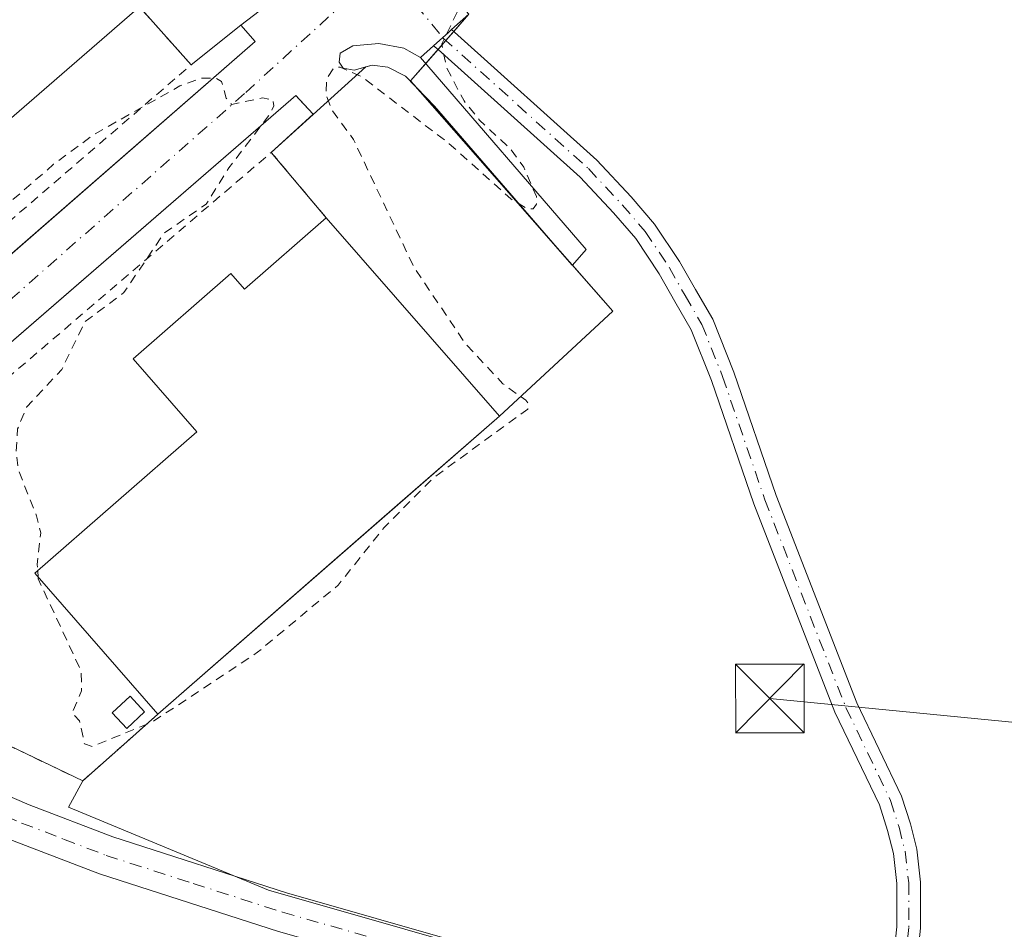
# Model space of a CAD drawing. Units: metres. Extents: x 563377 to 566826, y 4698648 to 4700993.
# Drawn here: x 564585 to 564693, y 4700127 to 4700227 of the extents above; entities that cross this region are included whole.
import ezdxf

# ---------------------------------------------------------------- set-up
doc = ezdxf.new("R2010")
doc.units = ezdxf.units.M
doc.header["$MEASUREMENT"] = 0
doc.linetypes.add('DGN Style 2', pattern=[1.6480167562047852, 0.988810053722871, -0.6592067024819142])
doc.linetypes.add('DGN Style 4', pattern=[2.6384748266838614, 1.318413404963828, -0.6592067024819142, 0.001648016756204785, -0.6592067024819142])
for name, color, linetype, lineweight in [('Camino Cxs', 7, 'Continuous', 0), ('Camino eje', 30, 'DGN Style 4', 13), ('Cultivos leñosos CxS', 92, 'Continuous', 0), ('Curva de nivel auxiliar', 30, 'DGN Style 2', 0), ('Edificación industrial Cxs', 135, 'Continuous', 13), ('Edificación ligera', 1, 'Continuous', 0), ('Edificación ligera Cxs', 1, 'Continuous', 0), ('Elemento construido', 1, 'Continuous', 0), ('Explanada Cxs', 7, 'Continuous', 0), ('Instalación sanitaria CxS', 9, 'Continuous', 0), ('Núcleo urbano CxS', 7, 'Continuous', 0), ('Pastizal CxS', 92, 'Continuous', 0), ('Pista no pavimentada Cxs', 111, 'Continuous', 0), ('Pista no pavimentada eje', 91, 'DGN Style 4', 0), ('Recinto industrial CxS', 135, 'Continuous', 0), ('Tendido', 6, 'Continuous', 0), ('Torre de tendido puntual', 7, 'Continuous', 0), ('Valla', 7, 'DGN Style 2', 0), ('Vía urbana Cxs', 4, 'Continuous', 0), ('Vía urbana eje', 4, 'DGN Style 4', 0)]:
    doc.layers.add(name, color=color, linetype=linetype, lineweight=lineweight)

# ---------------------------------------------------------------- blocks, each defined once
blk = doc.blocks.new('*U8')
at = {"layer": 'Pastizal CxS', "color": 92, "linetype": 'Continuous', "lineweight": 0}
blk.add_polyline3d([(564657.6649000002, 4700118.4461, 366.851999999999), (564612.6542999997, 4700131.354900001, 366.953800000003), (564590.7377000004, 4700140.420700001, 367.0945999999968), (564592.3101000004, 4700143.300100001, 367.2078000000038), (564596.8289000001, 4700147.302800001, 368.2955999999977), (564600.5401, 4700150.590100001, 367.9934000000067), (564627.0314999997, 4700173.735500001, 367.6511000000028), (564637.9101, 4700183.2401, 367.6431000000011), (564650.3201000001, 4700194.710100001, 367.5008999999991), (564628.2001, 4700219.940099999, 367.684500000003), (564634.5601000004, 4700227.2301, 367.6328999999969), (564609.2301000003, 4700256.242500001, 367.9815999999992), (564608.9474999999, 4700256.566199999, 367.9845999999961), (564620.6601, 4700267.840100001, 368.1879000000045), (564627.4704, 4700273.9078, 368.0929999999935), (564658.7200999996, 4700301.7501, 368.2373999999982), (564677.1552999998, 4700316.7213, 367.7387000000017), (564677.6133000003, 4700317.183900001, 367.7131999999983), (564680.9256999996, 4700313.7327, 367.8043999999936), (564680.9930999996, 4700313.6647, 367.8044999999984), (564752.5543000001, 4700243.7235, 367.3831999999966)], dxfattribs=at)
blk = doc.blocks.new('*U33')
at = {"layer": 'Edificación industrial Cxs', "color": 135, "linetype": 'Continuous', "lineweight": 13, "elevation": 374.7173000000038, "flags": 128}
blk.add_lwpolyline([(564540.8101000004, 4700290.5601), (564553.7401000002, 4700275.640100001), (564555.7500999998, 4700277.380100001), (564578.6801000005, 4700250.920100001), (564598.5100999996, 4700228.030099999), (564535.9101, 4700173.790100001), (564516.3101000004, 4700196.420100001), (564526.2200999996, 4700205.0101), (564536.7001, 4700214.0801), (564513.2901, 4700241.100099999), (564503.6001000004, 4700232.700099999), (564498.4101, 4700228.210100001), (564491.5201000003, 4700236.1601), (564505.1901000004, 4700248.0001), (564499.4001000002, 4700254.6801)], close=True, dxfattribs=at)
blk = doc.blocks.new('5TTEND')
at = {"layer": 'Instalación sanitaria CxS', "color": 7, "linetype": 'Continuous', "lineweight": 0}
for p, q in [((-0.375, 0.3754), (0.375, -0.3746)), ((0.3720000000000001, 0.3784000000000001), (-0.3720000000000001, -0.3776))]:
    blk.add_line(p, q, dxfattribs=at)
at = {"layer": 'Instalación sanitaria CxS', "color": 7, "linetype": 'Continuous', "lineweight": 0, "flags": 128}
blk.add_lwpolyline([(-0.375, -0.3746), (0.375, -0.3746), (0.375, 0.3754), (-0.375, 0.3754), (-0.3720000000000001, -0.3776)], dxfattribs=at)

msp = doc.modelspace()

# ---------------------------------------------------------------- linework, layer by layer
at = {"layer": 'Camino Cxs', "color": 7, "linetype": 'Continuous', "lineweight": 0, "extrusion": (-0.667027520507593, 0.745019950865673, 0.004422634690208335), "elevation": 3125137.895784838, "flags": 128}
msp.add_lwpolyline([(-3555874.508365754, -13453.77164606039), (-3555874.514029597, -13453.77164619112), (-3555875.889752954, -13453.76184596454), (-3555876.658135994, -13453.752445833), (-3555877.184954949, -13453.74854583448)], dxfattribs=at)
at = {"layer": 'Camino Cxs', "color": 7, "linetype": 'Continuous', "lineweight": 0}
for points in [[(564680.6168999998, 4700119.8431, 366.812699999995), (564681.4042999997, 4700127.3233, 366.6453000000038), (564681.4042999997, 4700132.075099999, 366.6350999999996), (564681.0257000001, 4700135.3563, 366.638300000006), (564680.3947000002, 4700137.880100001, 366.6489000000001), (564679.5087000001, 4700140.6647, 366.718399999998), (564674.6319000004, 4700150.813899999, 366.9848999999958), (564665.7405000003, 4700173.6393, 367.0614999999962), (564661.1114999996, 4700187.129899999, 367.0872999999993), (564658.9096999997, 4700192.698899999, 367.2770000000019), (564657.1029000003, 4700195.7963, 367.4603999999963), (564655.4023000002, 4700198.8051, 367.5840000000026), (564652.8278999999, 4700202.6667, 367.5182999999961), (564650.3837000001, 4700205.496900001, 367.5190000000002), (564646.7351000002, 4700209.405900001, 367.4762999999948), (564631.2081000004, 4700223.380200001, 367.6867999999959), (564630.6895000003, 4700223.764900001, 367.7032000000036), (564630.6936999997, 4700223.7686, 367.7032000000036), (564631.7187000001, 4700224.6863, 367.7130000000034), (564632.2911, 4700225.198799999, 367.7223999999987), (564632.6836000001, 4700225.550200001, 367.7262999999948), (564633.0097000003, 4700225.256800001, 367.7091999999975), (564648.5586999999, 4700211.262700001, 367.4321000000054), (564652.3185000002, 4700207.234300001, 367.5008999999991), (564654.9014999997, 4700204.2437, 367.5234999999957), (564657.6187000005, 4700200.1677, 367.5060999999987), (564659.3576999997, 4700197.0911, 367.4789000000019), (564661.2550999997, 4700193.838500001, 367.2749999999942), (564663.5513000004, 4700188.030300001, 367.0678999999946), (564668.1825000001, 4700174.533500001, 367.1907999999967), (564677.0185000002, 4700151.850299999, 366.9502999999968), (564681.9310999997, 4700141.626700001, 366.7262999999948), (564682.8973000003, 4700138.590299999, 366.6679000000004), (564683.5891000004, 4700135.8225, 366.6693999999989), (564684.0043000003, 4700132.224500001, 366.7026000000042), (564684.0043000003, 4700127.186699999, 366.6616000000067), (564683.2040999997, 4700119.585700001, 366.7936999999947)], [(564632.6836999999, 4700225.550200001, 367.7262999999948), (564633.0097000003, 4700225.256800001, 367.7091999999975), (564648.5586999999, 4700211.262700001, 367.4321000000054), (564652.3185000002, 4700207.234300001, 367.5008999999991), (564654.9014999997, 4700204.2437, 367.5234999999957), (564657.6187000005, 4700200.1677, 367.5060999999987), (564659.3576999997, 4700197.0911, 367.4789000000019), (564661.2550999997, 4700193.838500001, 367.2749999999942), (564663.5513000004, 4700188.030300001, 367.0678999999946), (564668.1825000001, 4700174.533500001, 367.1907999999967), (564677.0185000002, 4700151.850299999, 366.9502999999968), (564681.9310999997, 4700141.626700001, 366.7262999999948), (564682.8973000003, 4700138.590299999, 366.6679000000004), (564683.5891000004, 4700135.8225, 366.6693999999989), (564684.0043000003, 4700132.224500001, 366.7026000000042), (564684.0043000003, 4700127.186699999, 366.6616000000067), (564683.2040999997, 4700119.585700001, 366.7936999999947), (564682.7877000002, 4700115.1372, 366.9853000000003)], [(564680.2131000003, 4700115.531099999, 366.9844000000012), (564680.6168999998, 4700119.8431, 366.812699999995), (564681.4042999997, 4700127.3233, 366.6453000000038), (564681.4042999997, 4700132.075099999, 366.6350999999996), (564681.0257000001, 4700135.3563, 366.638300000006), (564680.3947000002, 4700137.880100001, 366.6489000000001), (564679.5087000001, 4700140.6647, 366.718399999998), (564674.6319000004, 4700150.813899999, 366.9848999999958), (564665.7405000003, 4700173.6393, 367.0614999999962), (564661.1114999996, 4700187.129899999, 367.0872999999993), (564658.9096999997, 4700192.698899999, 367.2770000000019), (564657.1029000003, 4700195.7963, 367.4603999999963), (564655.4023000002, 4700198.8051, 367.5840000000026), (564652.8278999999, 4700202.6667, 367.5182999999961), (564650.3837000001, 4700205.496900001, 367.5190000000002), (564646.7351000002, 4700209.405900001, 367.4762999999948), (564631.2081000004, 4700223.380200001, 367.6867999999959), (564630.6895000003, 4700223.764900001, 367.7032000000036)]]:
    msp.add_polyline3d(points, dxfattribs=at)
at = {"layer": 'Camino eje', "color": 30, "linetype": 'DGN Style 4', "lineweight": 13}
msp.add_polyline3d([(564631.7719000002, 4700224.621900001, 367.7108000000007), (564647.6469000002, 4700210.3343, 367.4253999999929), (564651.3510999996, 4700206.365499999, 367.506899999993), (564653.8646999998, 4700203.4551, 367.5170000000071), (564656.5105, 4700199.486300001, 367.5362000000023), (564658.2302999999, 4700196.443700001, 367.4597000000067), (564660.0822999999, 4700193.2687, 367.2728000000061), (564662.3312999997, 4700187.5801, 367.0479999999953), (564666.9615000002, 4700174.086300001, 367.0605999999971), (564675.8251, 4700151.3321, 366.9698999999964), (564680.7198999999, 4700141.1457, 366.7232999999979), (564681.6458999999, 4700138.235300001, 366.655700000003), (564682.3075000001, 4700135.589299999, 366.6364999999932), (564682.7043000003, 4700132.149900001, 366.6386000000057), (564682.7043000003, 4700127.255100001, 366.6202999999951), (564681.9105000002, 4700119.714299999, 366.7909000000073), (564681.3035000004, 4700113.2315, 367.0884999999981)], dxfattribs=at)
at = {"layer": 'Cultivos leñosos CxS', "color": 92, "linetype": 'Continuous', "lineweight": 0, "extrusion": (0.003860513904214297, -0.001848646154494225, 0.9999908394279374), "elevation": -6142.080937781649, "flags": 128}
msp.add_lwpolyline([(564559.6294427967, 4700152.9327415), (564586.6852368752, 4700139.976919363)], dxfattribs=at)
at = {"layer": 'Cultivos leñosos CxS', "color": 92, "linetype": 'Continuous', "lineweight": 0, "extrusion": (-0.005919560010359529, -0.02987473295026863, 0.9995361219788077), "elevation": -143390.6335730329, "flags": 128}
msp.add_lwpolyline([(-359728.649165035, 4718065.925793841), (-359729.6319167375, 4718062.793688804), (-359706.3711976948, 4718058.158512508), (-359659.7099548167, 4718054.243196219), (-359681.7706719416, 4717939.305217093)], dxfattribs=at)
at = {"layer": 'Cultivos leñosos CxS', "color": 92, "linetype": 'Continuous', "lineweight": 0}
msp.add_polyline3d([(564592.3101000004, 4700143.300100001, 367.2078000000038), (564590.7377000004, 4700140.420700001, 367.0945999999968), (564612.6542999997, 4700131.354900001, 366.953800000003), (564657.6649000002, 4700118.4461, 366.851999999999), (564613.6951000001, 4700010.040300001, 363.3515000000043), (564551.8189000003, 4700017.9419, 364.8689000000013), (564528.9499000004, 4700027.0911, 365.8754999999946), (564545.8531, 4700095.370100001, 367.3111000000063), (564561.6271000003, 4700151.2049, 367.1699999999983), (564561.8853000002, 4700152.118899999, 367.1606000000029), (564565.2545999996, 4700156.255899999, 367.3362000000052)], close=True, dxfattribs=at)
at = {"layer": 'Curva de nivel auxiliar', "color": 30, "linetype": 'DGN Style 2', "lineweight": 0, "elevation": 367.5, "flags": 128}
for points in [[(564587.4347999999, 4700165.612000001), (564587.4500000002, 4700165.4101), (564592.1399999997, 4700155.3101), (564592.1900000004, 4700153.1601), (564591.1600000003, 4700150.7301), (564591.9500000002, 4700149.870100001), (564592.5099999999, 4700147.340100001), (564593.3399999999, 4700147.0601), (564599.9800000004, 4700149.780099999), (564611.4400000004, 4700157.380100001), (564620.25, 4700164.720100001), (564625.2999999998, 4700171.040100001), (564630.7000000002, 4700176.4901), (564641.0099999999, 4700184.0101), (564641.1299999999, 4700184.5001), (564640.7999999998, 4700184.9801), (564638.2999999998, 4700186.770099999), (564634.1600000003, 4700191.200099999), (564628.5300000003, 4700199.590100001), (564621.9400000004, 4700213.520099999), (564619.6100000005, 4700216.720100001), (564618.9600000001, 4700218.360099999), (564618.9900000002, 4700220.100099999), (564619.8399999999, 4700221.4101), (564620.4900000002, 4700221.440099999), (564622.9000000004, 4700220.350099999), (564632.4299999997, 4700213.0601), (564639.1500000004, 4700207.030099999), (564640.9100000003, 4700205.950099999), (564641.6200000001, 4700205.920100001), (564641.9900000002, 4700206.4301), (564641.9699999997, 4700207.290100001), (564640.5800000001, 4700210.4801), (564639.1399999997, 4700212.470100001), (564635.7300000004, 4700215.630100001), (564634.04, 4700217.7401), (564632.1100000005, 4700221.4301), (564631.5999999996, 4700224.0001), (564634.0599999996, 4700229.0101), (564634.2699999996, 4700230.860099999), (564633.7699999996, 4700232.4801), (564632.1900000004, 4700234.5801), (564626.6200000001, 4700240.630100001), (564622.9100000003, 4700245.600099999), (564616.2999999998, 4700252.670100001), (564614.7300000004, 4700255.4901), (564614.4699999997, 4700257.8101), (564615.6299999999, 4700260.0001), (564618, 4700262.470100001), (564626.4100000003, 4700268.390100001), (564630.5700000003, 4700269.9901), (564634.3899999997, 4700270.0601), (564637.04, 4700270.7501), (564637.3499999996, 4700271.4901), (564636.54, 4700273.300100001), (564636.5199999996, 4700274.110099999), (564637.2999999998, 4700275.440099999), (564638.9299999997, 4700276.870100001), (564639.75, 4700277.100099999), (564640.4100000003, 4700276.770099999), (564642.3600000005, 4700273.590100001), (564644.9100000003, 4700270.5701), (564653.3099999996, 4700263.140100001), (564654.0099999999, 4700262.770099999), (564656.1100000005, 4700262.8101), (564662.2800000003, 4700257.030099999), (564663.5700000003, 4700256.3201), (564665.3200000003, 4700256.0601), (564670.75, 4700257.020099999), (564677.4400000004, 4700259.540100001), (564682.7199999997, 4700260.8101), (564688.0099999999, 4700260.2401), (564691.8399999999, 4700258.970100001), (564693.29, 4700259.120100001), (564695.29, 4700260.200099999), (564699.4600000001, 4700264.210100001), (564703.8200000003, 4700267.210100001), (564710.3200000003, 4700274.460100001), (564710.6799999997, 4700276.100099999), (564710.4699999997, 4700279.840100001), (564711.4100000003, 4700282.7501), (564710.9199999999, 4700284.0701), (564705.9199999999, 4700289.9001), (564705.6299999999, 4700291.520099999), (564706.2800000003, 4700292.2501), (564707.2300000004, 4700292.1801), (564708.4100000003, 4700291.520099999), (564717.4500000002, 4700285.350099999), (564727.6200000001, 4700276.450099999), (564729.1299999999, 4700275.940099999), (564730.1900000004, 4700276.450099999), (564730.3099999996, 4700277.460100001), (564729.8499999996, 4700278.9801), (564715.7000000002, 4700295.600099999), (564714.04, 4700298.700099999), (564713.8300000001, 4700302.110099999), (564712.5700000003, 4700304.6801), (564711.9100000003, 4700304.8201), (564709.9900000002, 4700303.020099999), (564708.2300000004, 4700303.3301), (564706.2000000002, 4700304.8101), (564702.5300000003, 4700308.300100001), (564699.6200000001, 4700311.5101), (564697.8799999999, 4700314.2501), (564690.5, 4700329.290100001), (564690.0300000003, 4700332.440099999), (564688.9000000004, 4700333.0101), (564685, 4700333.6501), (564679.7699999996, 4700336.710100001), (564674.4299999997, 4700338.460100001), (564670.2999999998, 4700341.200099999), (564667.1799999997, 4700344.440099999), (564664.4699999997, 4700349.300100001), (564660.2199999997, 4700352.2401), (564657.1799999997, 4700355.2601), (564656.4900000002, 4700356.7301), (564656.1100000005, 4700360.3101), (564655.3446000004, 4700361.8027)], [(564563.0214999998, 4700197.280999999), (564563.7400000002, 4700197.390100001), (564563.75, 4700196.380100001), (564564.2199999997, 4700196.110099999), (564567.2699999996, 4700197.710100001), (564571.6900000004, 4700197.5101), (564573.1900000004, 4700197.9101), (564574.7300000004, 4700198.9801), (564579.54, 4700203.630100001), (564584.3300000001, 4700206.640100001), (564589.1299999999, 4700210.800100001), (564593.5300000003, 4700214.0601), (564602.9299999997, 4700219.380100001), (564605.3300000001, 4700220.2301), (564606.8600000005, 4700220.2401), (564607.5099999999, 4700219.850099999), (564608.0199999996, 4700218.050100001), (564608.5899999999, 4700217.360099999), (564611.9900000002, 4700218.0701), (564613.1500000004, 4700217.840100001), (564613.2300000004, 4700217.200099999), (564612.8099999996, 4700216.3201), (564608.2999999998, 4700210.4001), (564605.8200000003, 4700206.440099999), (564601.2400000002, 4700203.290100001), (564596.8099999996, 4700196.7501), (564592.5599999996, 4700193.550100001), (564590.0199999996, 4700188.350099999), (564586.1600000003, 4700184.200099999), (564585.1900000004, 4700181.840100001), (564585.0199999996, 4700179.270099999), (564585.2599999999, 4700177.340100001), (564587.2699999996, 4700172.3101), (564587.7199999997, 4700170.440099999), (564587.3300000001, 4700167.0001), (564587.3826000001, 4700166.303200001)], [(564587.3826000001, 4700166.303200001), (564587.4347999999, 4700165.612000001)]]:
    msp.add_lwpolyline(points, dxfattribs=at)
at = {"layer": 'Edificación industrial Cxs', "color": 135, "linetype": 'Continuous', "lineweight": 13, "extrusion": (-0.01025121400052747, -0.008882202034766069, 0.9999080053177537), "elevation": -47164.60831138861, "flags": 128}
msp.add_lwpolyline([(564572.6506050036, 4699994.507715803), (564510.0423758667, 4699940.265576086)], dxfattribs=at)
at = {"layer": 'Edificación industrial Cxs', "color": 135, "linetype": 'Continuous', "lineweight": 13, "elevation": 373.6304999999993, "flags": 128}
msp.add_lwpolyline([(564618.9501, 4700204.950099999), (564637.9101, 4700183.2401), (564600.5401, 4700150.590100001), (564587.0701000001, 4700166.030099999), (564604.8101000004, 4700181.530099999), (564597.8501000004, 4700189.5001), (564608.5201000003, 4700198.8301), (564610.0000999998, 4700197.140100001)], close=True, dxfattribs=at)
at = {"layer": 'Edificación industrial Cxs', "color": 135, "linetype": 'Continuous', "lineweight": 13, "extrusion": (-0.005951530667848729, 0.006814753733884771, 0.9999590683694289), "elevation": 29041.06716359873, "flags": 128}
msp.add_lwpolyline([(564630.1173840427, 4700094.471880803), (564611.1561676544, 4700116.182384935)], dxfattribs=at)
at = {"layer": 'Edificación industrial Cxs', "color": 135, "linetype": 'Continuous', "lineweight": 13, "extrusion": (3.642094002824394e-05, 3.182081059457131e-05, 0.9999999988304755), "elevation": 541.0791836705858, "flags": 128}
msp.add_lwpolyline([(564637.8962151277, 4700183.225262039), (564600.5262150649, 4700150.575262023)], dxfattribs=at)
at = {"layer": 'Edificación industrial Cxs', "color": 135, "linetype": 'Continuous', "lineweight": 13}
msp.add_polyline3d([(564600.5401, 4700150.590100001, 370.9532999999938), (564587.0701000001, 4700166.030099999, 370.3427999999985), (564604.8101000004, 4700181.530099999, 373.5614999999962), (564597.8501000004, 4700189.5001, 369.5197999999946), (564608.5201000003, 4700198.8301, 371.5938000000024), (564610.0000999998, 4700197.140100001, 373.6304999999993), (564618.9501, 4700204.950099999, 370.6901000000071)], dxfattribs=at)
at = {"layer": 'Edificación ligera', "color": 1, "linetype": 'Continuous', "lineweight": 0}
msp.add_polyline3d([(564599.0842000004, 4700150.865700001, 371.0766000000003), (564597.1342000002, 4700149.051700001, 369.315499999997), (564595.5466999998, 4700150.758300001, 369.695000000007), (564597.4967, 4700152.5723, 372.3129000000045), (564599.0842000004, 4700150.865700001, 371.0766000000003)], dxfattribs=at)
at = {"layer": 'Edificación ligera Cxs', "color": 1, "linetype": 'Continuous', "lineweight": 0}
msp.add_3dface([(564599.0842000004, 4700150.865700001, 372.3129000000045), (564597.1342000002, 4700149.051700001, 372.3129000000045), (564595.5466999998, 4700150.758300001, 372.3129000000045), (564597.4967, 4700152.5723, 372.3129000000045)], dxfattribs=at)
at = {"layer": 'Elemento construido', "color": 1, "linetype": 'Continuous', "lineweight": 0}
for points in [[(564543.2001, 4700165.020099999, 368.034799999994), (564611.2001, 4700224.2501, 367.6958000000013), (564609.6001000004, 4700226.040100001, 367.7114000000001), (564604.1801000005, 4700221.690099999, 368.1414999999979)], [(564645.8937999997, 4700199.7587, 367.5970999999991), (564647.4135999996, 4700201.4771, 367.5954999999958), (564629.2895999998, 4700222.511600001, 367.7044000000024), (564627.4375, 4700223.503699999, 367.7452999999951), (564624.7254999997, 4700224.0329, 367.7176000000036), (564621.8812999995, 4700223.768300001, 367.6873999999953), (564620.4922000002, 4700222.9746, 367.6753999999929), (564620.3598999997, 4700221.9824, 367.6679000000004), (564620.8229, 4700221.320900001, 367.6638999999996), (564622.0135000005, 4700221.122500001, 367.6631000000052), (564623.9978999998, 4700221.651699999, 367.6867999999959), (564625.7176999999, 4700221.453199999, 367.7032999999938), (564627.6359999999, 4700220.460999999, 367.7062000000006), (564630.8109999998, 4700217.153700001, 367.6818999999959), (564645.8898, 4700199.763300001, 367.597299999994)], [(564550.4801000003, 4700159.9001, 367.2412999999942), (564550.5800999999, 4700160.280099999, 367.2482000000018), (564550.6901000004, 4700160.6601, 367.2556000000041), (564550.8201000001, 4700161.030099999, 367.2633999999962), (564550.9700999996, 4700161.4001, 367.271900000007), (564551.1300999997, 4700161.7601, 367.2810000000027), (564551.3201000001, 4700162.100099999, 367.290599999993), (564551.5201000003, 4700162.440099999, 367.3010999999969), (564551.7500999998, 4700162.770099999, 367.3028999999952), (564551.9801000003, 4700163.0801, 367.3025000000052), (564552.2401000002, 4700163.390100001, 367.3019000000059), (564552.5100999996, 4700163.6801, 367.3019000000059), (564615.6501000002, 4700218.3201, 367.6600000000035), (564617.5351, 4700216.295100001, 367.6836999999941), (564612.9501, 4700212.110099999, 367.9593000000023)]]:
    msp.add_polyline3d(points, dxfattribs=at)
at = {"layer": 'Explanada Cxs', "color": 7, "linetype": 'Continuous', "lineweight": 0, "extrusion": (0.004309146340095553, 0.00332508647859518, 0.9999851874191585), "elevation": 18429.34939737637, "flags": 128}
msp.add_lwpolyline([(564606.9335262838, 4700193.954133739), (564602.7734416659, 4700190.744115994)], dxfattribs=at)
at = {"layer": 'Explanada Cxs', "color": 7, "linetype": 'Continuous', "lineweight": 0, "extrusion": (0.2524025052307344, -0.2822278453122783, 0.9255487122154284), "elevation": -1183685.197674735, "flags": 128}
msp.add_lwpolyline([(3554129.07839923, 2894463.300628256), (3554129.07839923, 2894472.490373642)], dxfattribs=at)
at = {"layer": 'Explanada Cxs', "color": 7, "linetype": 'Continuous', "lineweight": 0, "extrusion": (0.04817274545643339, 0.03866262782521738, 0.9980904707514436), "elevation": 209288.8938749843, "flags": 128}
msp.add_lwpolyline([(3312234.70987416, -3375827.061532672), (3312234.70987416, -3375820.098495546)], dxfattribs=at)
at = {"layer": 'Explanada Cxs', "color": 7, "linetype": 'Continuous', "lineweight": 0, "extrusion": (0.01504453212751314, 0.01360780513417418, 0.9997942236742992), "elevation": 72821.79173360312, "flags": 128}
msp.add_lwpolyline([(564543.5016925153, 4699656.308719907), (564553.8452785008, 4699665.662585986)], dxfattribs=at)
at = {"layer": 'Explanada Cxs', "color": 7, "linetype": 'Continuous', "lineweight": 0, "extrusion": (0.006172008070027216, -0.007850352846958718, 0.9999501378951663), "elevation": -33045.81841456565, "flags": 128}
msp.add_lwpolyline([(564615.090160993, 4700105.372237307), (564615.1754636891, 4700105.350136624), (564615.8498138014, 4700104.581012924)], dxfattribs=at)
at = {"layer": 'Explanada Cxs', "color": 7, "linetype": 'Continuous', "lineweight": 0, "extrusion": (-0.03630177121741419, -0.03633472981849285, 0.9986801133573732), "elevation": -190911.0222895886, "flags": 128}
msp.add_lwpolyline([(-2922614.427973548, 3719239.713087006), (-2922611.632170227, 3719239.654677802), (-2922588.673722761, 3719238.007538232)], dxfattribs=at)
at = {"layer": 'Explanada Cxs', "color": 7, "linetype": 'Continuous', "lineweight": 0, "extrusion": (-0.1802155178150966, 0.2150571845926819, 0.959829554917802), "elevation": 909415.5464303007, "flags": 128}
msp.add_lwpolyline([(-3451644.382625279, -3109635.941548456), (-3451644.382625279, -3109645.674115878)], dxfattribs=at)
at = {"layer": 'Explanada Cxs', "color": 7, "linetype": 'Continuous', "lineweight": 0, "extrusion": (-0.005951530667848729, 0.006814753733884771, 0.9999590683694289), "elevation": 29041.06716359873, "flags": 128}
msp.add_lwpolyline([(564630.1173840427, 4700094.471880803), (564611.1561676544, 4700116.182384935)], dxfattribs=at)
at = {"layer": 'Explanada Cxs', "color": 7, "linetype": 'Continuous', "lineweight": 0, "extrusion": (0.1474117672001699, 0.1278816489656353, 0.9807731923073515), "elevation": 684665.2740390643, "flags": 128}
msp.add_lwpolyline([(3180391.800302597, -3439047.012078983), (3180385.086193869, -3439047.047948628), (3180384.554289538, -3439029.826419821)], dxfattribs=at)
at = {"layer": 'Explanada Cxs', "color": 7, "linetype": 'Continuous', "lineweight": 0, "extrusion": (0.02151694694705963, -0.02474449075898248, 0.9994622209824422), "elevation": -103787.1943397614, "flags": 128}
msp.add_lwpolyline([(3510255.834589537, 3174592.119460762), (3510255.834589536, 3174592.113361583)], dxfattribs=at)
at = {"layer": 'Explanada Cxs', "color": 7, "linetype": 'Continuous', "lineweight": 0}
for points in [[(564598.5100999996, 4700228.030099999, 371.6209999999992), (564578.6801000005, 4700250.920100001, 372.7611000000034), (564589.4700999996, 4700260.140100001, 368.5166999999929), (564592.0401, 4700262.100099999, 368.1143000000012), (564596.6601, 4700256.170100001, 367.9587000000029), (564613.8901000004, 4700235.7601, 367.8089000000036), (564614.1201, 4700235.190099999, 367.7960000000021), (564614.3000999996, 4700234.610099999, 367.7831000000006), (564614.4401000004, 4700234.0101, 367.7697000000044), (564614.5301000001, 4700233.4101, 367.7560999999987), (564614.5701000001, 4700232.790100001, 367.7418000000035), (564614.5601000004, 4700232.1801, 367.7302999999956), (564614.4901000002, 4700231.5701, 367.7212), (564614.3800999997, 4700230.970100001, 367.7118999999948), (564614.2200999996, 4700230.380100001, 367.7023000000045), (564614.0100999996, 4700229.800100001, 367.6925000000047), (564613.7600999996, 4700229.2501, 367.6827999999951), (564609.6001000004, 4700226.040100001, 367.7114000000001), (564604.1801000005, 4700221.690099999, 368.1414999999979)], [(564637.9101, 4700183.2401, 370.9508999999962), (564618.9501, 4700204.950099999, 370.6901000000071), (564612.9501, 4700212.110099999, 367.9593000000023), (564623.2906, 4700221.463099999, 367.6763999999966), (564623.9978999998, 4700221.651699999, 367.6867999999959), (564625.7176999999, 4700221.453199999, 367.7032999999938), (564627.6359999999, 4700220.460999999, 367.7062000000006), (564628.1147999996, 4700219.962200001, 367.6958000000013), (564628.2001, 4700219.940099999, 367.6950999999972), (564628.8744000001, 4700219.171, 367.6848999999929), (564630.8109999998, 4700217.153700001, 367.6818999999959), (564645.8898, 4700199.763300001, 367.597299999994), (564645.8937999997, 4700199.7587, 367.5970999999991), (564650.3201000001, 4700194.710100001, 367.5901000000013)]]:
    msp.add_polyline3d(points, close=True, dxfattribs=at)
msp.add_polyline3d([(564623.2906, 4700221.463099999, 367.6763999999966), (564623.9978999998, 4700221.651699999, 367.6867999999959), (564625.7176999999, 4700221.453199999, 367.7032999999938), (564627.6359999999, 4700220.460999999, 367.7062000000006), (564628.1147999996, 4700219.962200001, 367.6958000000013)], dxfattribs=at)
at = {"layer": 'Núcleo urbano CxS', "color": 7, "linetype": 'Continuous', "lineweight": 0, "extrusion": (0.003860513904214297, -0.001848646154494225, 0.9999908394279374), "elevation": -6142.080937781649, "flags": 128}
msp.add_lwpolyline([(564559.6294427967, 4700152.9327415), (564586.6852368752, 4700139.976919363)], dxfattribs=at)
at = {"layer": 'Núcleo urbano CxS', "color": 7, "linetype": 'Continuous', "lineweight": 0}
for points in [[(564609.2301000003, 4700256.242500001, 367.9815999999992), (564634.5601000004, 4700227.2301, 367.6328999999969), (564628.2001, 4700219.940099999, 367.684500000003), (564650.3201000001, 4700194.710100001, 367.5008999999991), (564637.9101, 4700183.2401, 367.6431000000011), (564627.0314999997, 4700173.735500001, 367.6511000000028), (564600.5401, 4700150.590100001, 367.9934000000067), (564596.8289000001, 4700147.302800001, 368.2955999999977), (564592.3101000004, 4700143.300100001, 367.2078000000038)], [(564634.5601000004, 4700227.2301, 367.6328999999969), (564628.2001, 4700219.940099999, 367.684500000003), (564650.3201000001, 4700194.710100001, 367.5008999999991), (564637.9101, 4700183.2401, 367.6431000000011), (564627.0314999997, 4700173.735500001, 367.6511000000028), (564600.5401, 4700150.590100001, 367.9934000000067), (564596.8289000001, 4700147.302800001, 368.2955999999977), (564592.3101000004, 4700143.300100001, 367.2078000000038), (564565.2545999996, 4700156.255899999, 367.3362000000052), (564563.8745999997, 4700156.9168, 367.4113999999972), (564562.2944, 4700157.6735, 367.5146999999997), (564559.7335000001, 4700158.899800001, 367.5120000000024), (564553.9901000002, 4700161.6501, 367.2559000000037), (564551.7570000002, 4700162.7794, 367.2102000000014), (564544.7156999996, 4700166.3402, 367.3876000000019), (564541.7100999998, 4700167.860099999, 367.5543999999936), (564473.8501000004, 4700206.170100001, 368.6581000000006)]]:
    msp.add_polyline3d(points, dxfattribs=at)
at = {"layer": 'Pastizal CxS', "color": 92, "linetype": 'Continuous', "lineweight": 0, "extrusion": (-0.005919560010359529, -0.02987473295026863, 0.9995361219788077), "elevation": -143390.6335730329, "flags": 128}
msp.add_lwpolyline([(-359728.649165035, 4718065.925793841), (-359729.6319167375, 4718062.793688804), (-359706.3711976948, 4718058.158512508), (-359659.7099548167, 4718054.243196219), (-359681.7706719416, 4717939.305217093)], dxfattribs=at)
at = {"layer": 'Pastizal CxS', "color": 92, "linetype": 'Continuous', "lineweight": 0}
msp.add_polyline3d([(564609.2301000003, 4700256.242500001, 367.9815999999992), (564634.5601000004, 4700227.2301, 367.6328999999969), (564628.2001, 4700219.940099999, 367.684500000003), (564650.3201000001, 4700194.710100001, 367.5008999999991), (564637.9101, 4700183.2401, 367.6431000000011), (564627.0314999997, 4700173.735500001, 367.6511000000028), (564600.5401, 4700150.590100001, 367.9934000000067), (564596.8289000001, 4700147.302800001, 368.2955999999977), (564592.3101000004, 4700143.300100001, 367.2078000000038)], dxfattribs=at)
at = {"layer": 'Pista no pavimentada Cxs', "color": 111, "linetype": 'Continuous', "lineweight": 0}
for points in [[(564663.1293000003, 4700114.308700001, 367.0261000000028), (564642.3400999998, 4700118.940099999, 366.8062999999966), (564634.5701000001, 4700120.860099999, 366.8485999999975), (564613.7500999998, 4700126.8201, 366.968200000003), (564594.1601, 4700133.110099999, 367.1279000000068), (564584.8201000001, 4700136.700099999, 367.210699999996), (564571.2401000002, 4700142.550100001, 367.2516999999934), (564548.2500999998, 4700153.5801, 367.2366999999941), (564507.6601, 4700175.5801, 367.9078000000009), (564455.2801000001, 4700206.8201, 368.7890999999945), (564453.1101000002, 4700208.2301, 368.8426000000036), (564311.9801000003, 4700302.0601, 367.8411000000052), (564277.4200999998, 4700325.1801, 367.828800000003), (564232.9401000004, 4700353.020099999, 368.037599999996), (564137.8000999996, 4700415.340100001, 368.0636999999988), (564043.8946000002, 4700474.444399999, 368.5112999999984)], [(564233.7785, 4700357.658100001, 368.0590999999986), (564283.9600999998, 4700326.0701, 367.8818000000028), (564314.4200999998, 4700305.600099999, 367.956600000005), (564435.6731000004, 4700225.1843, 368.8600000000006), (564443.6357000005, 4700219.9035, 368.8065999999963), (564463.7100999998, 4700206.590100001, 368.7428999999975), (564465.4301000005, 4700205.550100001, 368.7333999999973), (564489.4001000002, 4700191.120100001, 368.4228000000003), (564518.5000999998, 4700174.4001, 367.8469000000041), (564539.9896999998, 4700162.798900001, 368.0513999999966), (564540.3453000002, 4700162.606899999, 368.0644000000029), (564544.8843, 4700160.156500001, 367.4988000000012), (564550.9165000003, 4700157.111500001, 367.200800000006), (564559.1601, 4700152.950099999, 367.2590000000055), (564572.7401000002, 4700146.590100001, 367.1542999999947), (564586.4401000004, 4700140.6801, 367.0777999999991), (564595.5900999998, 4700137.170100001, 367.0363999999972), (564614.6300999997, 4700131.040100001, 366.9407999999967), (564634.2200999996, 4700125.4101, 366.9032000000007)], [(564737.0701000001, 4700104.390100001, 367.2489999999962), (564685.8551000003, 4700110.200099999, 367.2746000000043), (564675.0538999997, 4700112.1459, 367.1248000000051), (564663.1293000003, 4700114.308700001, 367.0261000000028), (564642.3400999998, 4700118.940099999, 366.8062999999966), (564634.5701000001, 4700120.860099999, 366.8485999999975), (564613.7500999998, 4700126.8201, 366.968200000003), (564594.1601, 4700133.110099999, 367.1279000000068), (564584.8201000001, 4700136.700099999, 367.210699999996), (564571.2401000002, 4700142.550100001, 367.2516999999934), (564548.2500999998, 4700153.5801, 367.2366999999941), (564507.6601, 4700175.5801, 367.9078000000009), (564455.2801000001, 4700206.8201, 368.7890999999945), (564453.1101000002, 4700208.2301, 368.8426000000036), (564311.9801000003, 4700302.0601, 367.8411000000052), (564277.4200999998, 4700325.1801, 367.828800000003), (564232.9401000004, 4700353.020099999, 368.037599999996)], [(564550.9165000003, 4700157.111500001, 367.200800000006), (564559.1601, 4700152.950099999, 367.2590000000055), (564572.7401000002, 4700146.590100001, 367.1542999999947), (564586.4401000004, 4700140.6801, 367.0777999999991), (564595.5900999998, 4700137.170100001, 367.0363999999972), (564614.6300999997, 4700131.040100001, 366.9407999999967), (564634.2200999996, 4700125.4101, 366.9032000000007), (564662.8101000004, 4700118.780099999, 366.8993999999948), (564677.5401, 4700115.940099999, 366.9994000000006), (564680.2131000003, 4700115.531099999, 366.9844000000012)]]:
    msp.add_polyline3d(points, dxfattribs=at)
at = {"layer": 'Pista no pavimentada eje', "color": 91, "linetype": 'DGN Style 4', "lineweight": 0}
msp.add_polyline3d([(564543.2449000003, 4700158.667300001, 367.4416999999958), (564546.5701000001, 4700156.8651, 367.2369000000036), (564553.7050999999, 4700153.265100001, 367.1965999999957), (564565.2001, 4700147.7501, 367.2305999999954), (564571.9901000002, 4700144.5701, 367.1998000000021), (564578.8400999998, 4700141.6151, 367.1508000000031), (564585.6300999997, 4700138.690099999, 367.1224999999977), (564590.2050999999, 4700136.9351, 367.1040999999968), (564594.8750999998, 4700135.140100001, 367.0769), (564604.3951000003, 4700132.075099999, 366.9977000000072), (564614.1901000004, 4700128.9301, 366.950800000006), (564623.9851000002, 4700126.1151, 366.8981000000058), (564634.3951000003, 4700123.1351, 366.8478000000032), (564638.2801000001, 4700122.175100001, 366.8208000000013), (564652.5751, 4700118.860099999, 366.8910999999935), (564653.9464999996, 4700118.589500001, 366.8965999999928), (564672.0324999997, 4700115.047300001, 367.0663999999961)], dxfattribs=at)
at = {"layer": 'Recinto industrial CxS', "color": 135, "linetype": 'Continuous', "lineweight": 0, "extrusion": (0.002966478228402976, 0.003400197057855725, 0.9999898192816207), "elevation": 18024.37398510127, "flags": 128}
msp.add_lwpolyline([(564630.9848870446, 4700193.114020542), (564629.3385607669, 4700191.227009634)], dxfattribs=at)
at = {"layer": 'Recinto industrial CxS', "color": 135, "linetype": 'Continuous', "lineweight": 0, "extrusion": (-0.006724695396891225, -0.007708183088176984, 0.9999476798239487), "elevation": -39659.48699553488, "flags": 128}
msp.add_lwpolyline([(564622.6189542174, 4700059.272151361), (564621.7641841031, 4700058.292422255)], dxfattribs=at)
at = {"layer": 'Recinto industrial CxS', "color": 135, "linetype": 'Continuous', "lineweight": 0, "extrusion": (-0.007024406249041762, -0.00805206759794997, 0.9999429093324512), "elevation": -41445.04945626364, "flags": 128}
msp.add_lwpolyline([(564620.7108709735, 4700043.013036947), (564619.8556944288, 4700042.032805169)], dxfattribs=at)
at = {"layer": 'Recinto industrial CxS', "color": 135, "linetype": 'Continuous', "lineweight": 0, "extrusion": (0.001289123912019873, 0.001477637854734302, 0.9999980773711066), "elevation": 8040.793776347168, "flags": 128}
msp.add_lwpolyline([(564630.2608407981, 4700216.633080064), (564628.919836756, 4700215.095978389)], dxfattribs=at)
at = {"layer": 'Recinto industrial CxS', "color": 135, "linetype": 'Continuous', "lineweight": 0, "extrusion": (0.001091605394737028, 0.001251187614501026, 0.9999986214626576), "elevation": 6864.902756852262, "flags": 128}
msp.add_lwpolyline([(564629.1252185565, 4700216.93584549), (564627.4623149625, 4700215.029843996)], dxfattribs=at)
at = {"layer": 'Recinto industrial CxS', "color": 135, "linetype": 'Continuous', "lineweight": 0, "extrusion": (0.006573837645989847, -0.007498055061249118, 0.9999502806784458), "elevation": -31163.05697459688, "flags": 128}
msp.add_lwpolyline([(564613.5817461672, 4700118.40191811), (564614.2560986512, 4700117.63279649)], dxfattribs=at)
at = {"layer": 'Recinto industrial CxS', "color": 135, "linetype": 'Continuous', "lineweight": 0, "extrusion": (0.002237435095020835, -0.002552009890680163, 0.9999942405482711), "elevation": -10364.00257117529, "flags": 128}
msp.add_lwpolyline([(564626.6384164826, 4700208.027638301), (564643.6539698916, 4700188.619875101)], dxfattribs=at)
at = {"layer": 'Recinto industrial CxS', "color": 135, "linetype": 'Continuous', "lineweight": 0, "extrusion": (0.1474117672001699, 0.1278816489656353, 0.9807731923073515), "elevation": 684665.2740390643, "flags": 128}
msp.add_lwpolyline([(3180391.800302597, -3439047.012078983), (3180385.086193869, -3439047.047948628), (3180384.554289538, -3439029.826419821)], dxfattribs=at)
at = {"layer": 'Recinto industrial CxS', "color": 135, "linetype": 'Continuous', "lineweight": 0, "extrusion": (0.02151694694705963, -0.02474449075898248, 0.9994622209824422), "elevation": -103787.1943397614, "flags": 128}
msp.add_lwpolyline([(3510255.834589537, 3174592.119460762), (3510255.834589536, 3174592.113361583)], dxfattribs=at)
at = {"layer": 'Recinto industrial CxS', "color": 135, "linetype": 'Continuous', "lineweight": 0, "extrusion": (-0.6579480308193452, 0.7530633364167852, 9.260984852389197e-06), "elevation": 3168033.274919087, "flags": 128}
msp.add_lwpolyline([(-3517684.41591204, 341.6117918437549), (-3517669.970104374, 342.9440918438211), (-3517634.79193195, 341.6141918437526)], dxfattribs=at)
at = {"layer": 'Recinto industrial CxS', "color": 135, "linetype": 'Continuous', "lineweight": 0}
for points in [[(564625.6700999998, 4700338.850099999, 371.5724999999948), (564658.7200999996, 4700301.7501, 371.4628999999986), (564627.4704, 4700273.9078, 372.3653999999952), (564620.6601, 4700267.840100001, 369.9753000000055), (564608.9474999999, 4700256.566199999, 367.9513000000007), (564609.2301000003, 4700256.242500001, 367.9468000000052), (564634.5601000004, 4700227.2301, 367.7027999999991), (564628.2001, 4700219.940099999, 367.6950999999972), (564650.3201000001, 4700194.710100001, 367.5901000000013), (564637.9101, 4700183.2401, 370.9508999999962), (564627.0314999997, 4700173.735500001, 372.2832000000053), (564600.5401, 4700150.590100001, 370.9532999999938), (564596.8289000001, 4700147.302800001, 368.0592999999935), (564592.3101000004, 4700143.300100001, 367.239499999996), (564565.2545999996, 4700156.255899999, 369.9149000000034), (564563.8745999997, 4700156.9168, 369.2522999999928), (564562.2944, 4700157.6735, 368.3246000000072), (564559.7335000001, 4700158.899800001, 367.9238999999943), (564553.9901000002, 4700161.6501, 367.4228000000003), (564551.7570000002, 4700162.7794, 367.3028999999952), (564544.7156999996, 4700166.3402, 367.7526000000071), (564541.7100999998, 4700167.860099999, 368.1416000000027), (564473.8501000004, 4700206.170100001, 369.0669999999955)], [(564600.5401, 4700150.590100001, 370.9532999999938), (564596.8289000001, 4700147.302800001, 368.0592999999935), (564592.3101000004, 4700143.300100001, 367.239499999996), (564570.8289999999, 4700153.5866, 370.1233000000066)]]:
    msp.add_polyline3d(points, dxfattribs=at)
at = {"layer": 'Tendido', "color": 6, "linetype": 'Continuous', "lineweight": 0, "extrusion": (0.005726956394295304, -0.000560297130377557, 0.9999834438817393), "elevation": 969.2366532419696, "flags": 128}
msp.add_lwpolyline([(564784.8892167041, 4700141.010824962), (564656.139764904, 4700153.606826938)], dxfattribs=at)
at = {"layer": 'Valla', "color": 7, "linetype": 'DGN Style 2', "lineweight": 0}
for points in [[(564473.8501000004, 4700206.170100001, 369.0669999999955), (564541.7100999998, 4700167.860099999, 368.1416000000027), (564604.1801000005, 4700221.690099999, 368.1414999999979), (564598.5100999996, 4700228.030099999, 371.6209999999992)], [(564600.5401, 4700150.590100001, 370.9532999999938), (564592.3101000004, 4700143.300100001, 367.239499999996), (564553.9901000002, 4700161.6501, 367.4228000000003), (564612.9501, 4700212.110099999, 367.9593000000023), (564618.9501, 4700204.950099999, 370.6901000000071)]]:
    msp.add_polyline3d(points, dxfattribs=at)
at = {"layer": 'Vía urbana Cxs', "color": 4, "linetype": 'Continuous', "lineweight": 0, "extrusion": (0.004309146340095553, 0.00332508647859518, 0.9999851874191585), "elevation": 18429.34939737637, "flags": 128}
msp.add_lwpolyline([(564602.7734416659, 4700190.744115994), (564606.9335262838, 4700193.954133739)], dxfattribs=at)
at = {"layer": 'Vía urbana Cxs', "color": 4, "linetype": 'Continuous', "lineweight": 0, "extrusion": (0.006951582988543228, 0.00622360064708084, 0.9999564701970477), "elevation": 33545.12802738167, "flags": 128}
msp.add_lwpolyline([(564618.3603975703, 4700109.484653074), (564616.4838795449, 4700107.80472054)], dxfattribs=at)
at = {"layer": 'Vía urbana Cxs', "color": 4, "linetype": 'Continuous', "lineweight": 0, "extrusion": (-0.667027520507593, 0.745019950865673, 0.004422634690208335), "elevation": 3125137.895784838, "flags": 128}
msp.add_lwpolyline([(-3555874.508365754, -13453.77164606039), (-3555874.514029597, -13453.77164619112), (-3555875.889752954, -13453.76184596454), (-3555876.658135994, -13453.752445833), (-3555877.184954949, -13453.74854583448)], dxfattribs=at)
at = {"layer": 'Vía urbana Cxs', "color": 4, "linetype": 'Continuous', "lineweight": 0, "extrusion": (0.000475821765711985, 0.000425992870036218, 0.9999997960618403), "elevation": 2638.628508086545, "flags": 128}
msp.add_lwpolyline([(564630.450620796, 4700223.067337654), (564629.050720383, 4700221.81403754)], dxfattribs=at)
at = {"layer": 'Vía urbana Cxs', "color": 4, "linetype": 'Continuous', "lineweight": 0, "extrusion": (0.01504453212751314, 0.01360780513417418, 0.9997942236742992), "elevation": 72821.79173360312, "flags": 128}
msp.add_lwpolyline([(564553.8452785008, 4699665.662585986), (564543.5016925153, 4699656.308719907)], dxfattribs=at)
at = {"layer": 'Vía urbana Cxs', "color": 4, "linetype": 'Continuous', "lineweight": 0}
for points in [[(564569.4735000003, 4700187.904999999, 367.5681000000041), (564611.2001, 4700224.2501, 367.6958000000013), (564609.6001000004, 4700226.040100001, 367.7114000000001), (564613.7600999996, 4700229.2501, 367.6827999999951)], [(564634.5601000004, 4700227.2301, 367.7027999999991), (564632.6836000001, 4700225.550200001, 367.7262999999948), (564632.2911, 4700225.198799999, 367.7223999999987), (564631.7187000001, 4700224.6863, 367.7130000000034), (564630.6936999997, 4700223.7686, 367.7032000000036), (564630.6895000003, 4700223.764900001, 367.7032000000036), (564629.2895999998, 4700222.511600001, 367.7044000000024), (564627.4375, 4700223.503699999, 367.7452999999951), (564624.7254999997, 4700224.0329, 367.7176000000036), (564621.8812999995, 4700223.768300001, 367.6873999999953), (564621.1868000003, 4700223.3715, 367.6812999999966), (564620.4922000002, 4700222.9746, 367.6753999999929), (564620.3598999997, 4700221.9824, 367.6679000000004), (564620.8229, 4700221.320900001, 367.6638999999996), (564622.0135000005, 4700221.122500001, 367.6631000000052), (564623.2906, 4700221.463099999, 367.6763999999966), (564612.9501, 4700212.110099999, 367.9593000000023), (564617.5351, 4700216.295100001, 367.6836999999941), (564616.0100999996, 4700217.933300001, 367.6600000000035), (564615.6501000002, 4700218.3201, 367.6600000000035), (564574.3019000003, 4700182.5382, 367.5081000000064)], [(564543.2001, 4700165.020099999, 368.034799999994), (564569.4735000003, 4700187.904999999, 367.5681000000041), (564611.2001, 4700224.2501, 367.6958000000013), (564609.6001000004, 4700226.040100001, 367.7114000000001)], [(564629.2895999998, 4700222.511600001, 367.7044000000024), (564627.4375, 4700223.503699999, 367.7452999999951), (564624.7254999997, 4700224.0329, 367.7176000000036), (564621.8812999995, 4700223.768300001, 367.6873999999953), (564621.1868000003, 4700223.3715, 367.6812999999966), (564620.4922000002, 4700222.9746, 367.6753999999929), (564620.3598999997, 4700221.9824, 367.6679000000004), (564620.8229, 4700221.320900001, 367.6638999999996), (564622.0135000005, 4700221.122500001, 367.6631000000052), (564623.2906, 4700221.463099999, 367.6763999999966)], [(564612.9501, 4700212.110099999, 367.9593000000023), (564617.5351, 4700216.295100001, 367.6836999999941), (564616.0100999996, 4700217.933300001, 367.6600000000035), (564615.6501000002, 4700218.3201, 367.6600000000035), (564574.3019000003, 4700182.5382, 367.5081000000064), (564552.5100999996, 4700163.6801, 367.3019000000059), (564552.2401000002, 4700163.390100001, 367.3019000000059), (564551.9801000003, 4700163.0801, 367.3025000000052), (564551.7500999998, 4700162.770099999, 367.3028999999952), (564551.5201000003, 4700162.440099999, 367.3010999999969), (564551.3201000001, 4700162.100099999, 367.290599999993), (564551.1300999997, 4700161.7601, 367.2810000000027), (564550.9700999996, 4700161.4001, 367.271900000007), (564550.8201000001, 4700161.030099999, 367.2633999999962), (564550.6901000004, 4700160.6601, 367.2556000000041), (564550.5800999999, 4700160.280099999, 367.2482000000018), (564550.4801000003, 4700159.9001, 367.2412999999942)]]:
    msp.add_polyline3d(points, dxfattribs=at)
at = {"layer": 'Vía urbana eje', "color": 4, "linetype": 'DGN Style 4', "lineweight": 0, "extrusion": (0.00590668701837694, -0.007141656987741407, 0.9999570529697445), "elevation": -29864.59384978831, "flags": 128}
msp.add_lwpolyline([(564613.2645545369, 4700139.042360471), (564619.7495984245, 4700131.201760519)], dxfattribs=at)
at = {"layer": 'Vía urbana eje', "color": 4, "linetype": 'DGN Style 4', "lineweight": 0}
msp.add_polyline3d([(564625.2873000001, 4700232.462300001, 367.8050999999978), (564610.0241, 4700218.549500001, 367.688599999994), (564574.1464999998, 4700186.958100001, 367.4106999999931), (564544.8843, 4700160.156500001, 367.4988000000012), (564543.2449000003, 4700158.667300001, 367.4416999999958)], dxfattribs=at)

# ---------------------------------------------------------------- block references
at = {"layer": 'Edificación industrial Cxs', "color": 135, "linetype": 'Continuous', "lineweight": 13}
msp.add_blockref('*U33', (0, 0), dxfattribs=at)
at = {"layer": 'Pastizal CxS', "color": 92, "linetype": 'Continuous', "lineweight": 0}
msp.add_blockref('*U8', (0, 0), dxfattribs=at)
at = {"layer": 'Torre de tendido puntual', "color": 7, "linetype": 'Continuous', "lineweight": 0, "xscale": 10, "yscale": 10, "zscale": 10}
msp.add_blockref('5TTEND', (564667.5125000002, 4700152.325999999, 368.8984000000055), dxfattribs=at)

doc.saveas('drawing.dxf')
